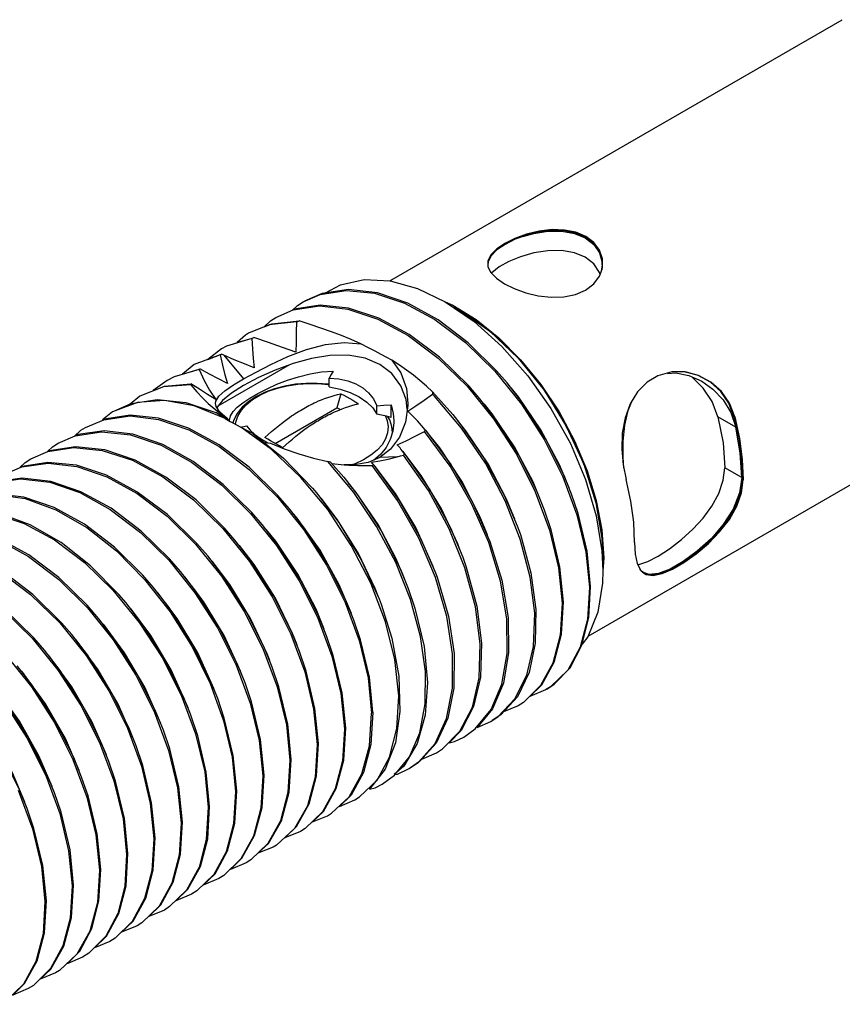
# Model space of a CAD drawing. Units: inches. Extents: x 0.4 to 16.6, y 0.6 to 10.4.
# Drawn here: x 13.2 to 14.1, y 7.8 to 8.8 of the extents above; entities that cross this region are included whole.
import ezdxf

# ---------------------------------------------------------------- set-up
doc = ezdxf.new("R2010")
doc.units = ezdxf.units.IN
doc.header["$LTSCALE"] = 0.935
doc.header["$MEASUREMENT"] = 0
doc.layers.get('0').update_dxf_attribs({"linetype": 'CONTINUOUS'})
doc.layers.add('02___PRT_ALL_AXES', color=7, linetype='CONTINUOUS')
doc.layers.add('AXIS', color=7, linetype='CONTINUOUS')

msp = doc.modelspace()

# ---------------------------------------------------------------- linework, layer by layer
at = {"color": 7, "linetype": 'CONTINUOUS'}
for p, q in [((13.6188, 8.5281), (14.0815, 8.7952)), ((13.7469, 8.5706), (13.7365, 8.5654)), ((13.7363, 8.5663), (13.7365, 8.5654)), ((13.7191, 8.5487), (13.7188, 8.5438)), ((13.7188, 8.5438), (13.7191, 8.5426)), ((13.8331, 8.5328), (13.8358, 8.5401)), ((13.8358, 8.5401), (13.8361, 8.5416)), ((13.5924, 8.5294), (13.6191, 8.5281)), ((13.8272, 8.5249), (13.8331, 8.5328)), ((13.6062, 8.5158), (13.5766, 8.5193)), ((13.6191, 8.5281), (13.647, 8.5204)), ((13.647, 8.5204), (13.6753, 8.5068)), ((13.8189, 8.5186), (13.8272, 8.5249)), ((13.53, 8.5067), (13.5473, 8.5142)), ((13.637, 8.5053), (13.6062, 8.5158)), ((13.6752, 8.5066), (13.6833, 8.5031)), ((13.6753, 8.5068), (13.6753, 8.5068)), ((13.5022, 8.4906), (13.52, 8.4983)), ((13.4903, 8.4812), (13.498, 8.4843)), ((13.498, 8.4843), (13.5261, 8.4871)), ((13.4625, 8.4649), (13.4778, 8.4695)), ((13.4777, 8.4692), (13.4796, 8.4701)), ((13.4946, 8.4649), (13.4796, 8.4701)), ((13.4453, 8.4523), (13.4187, 8.4424)), ((13.4465, 8.4585), (13.4324, 8.4478)), ((13.4324, 8.4478), (13.4467, 8.4531)), ((13.4453, 8.4523), (13.4467, 8.4531)), ((13.4488, 8.4522), (13.4467, 8.4531)), ((13.4488, 8.4522), (13.4692, 8.4278)), ((13.4596, 8.4475), (13.4488, 8.4522)), ((13.5145, 8.4507), (13.5334, 8.4579)), ((13.4187, 8.4424), (13.4066, 8.4328)), ((13.47, 8.4432), (13.4596, 8.4475)), ((13.4799, 8.4391), (13.47, 8.4432)), ((13.4066, 8.4328), (13.4236, 8.4377)), ((13.8215, 8.1648), (14.2895, 8.4349)), ((13.907, 8.4349), (13.8928, 8.4309)), ((13.9209, 8.4349), (13.907, 8.4349)), ((13.3764, 8.4157), (13.3883, 8.4204)), ((13.3883, 8.4204), (13.4151, 8.4227)), ((13.4527, 8.4231), (13.4436, 8.4278)), ((13.6977, 8.4204), (13.7247, 8.3871)), ((13.363, 8.4102), (13.353, 8.4021)), ((13.6623, 8.4145), (13.683, 8.3915)), ((13.6921, 8.3776), (13.6645, 8.4101)), ((13.3605, 8.4038), (13.3351, 8.3942)), ((13.3365, 8.395), (13.3541, 8.4026)), ((13.3884, 8.4057), (13.3605, 8.4038)), ((13.41, 8.4036), (13.4408, 8.3934)), ((13.6372, 8.4027), (13.6372, 8.4007)), ((13.3351, 8.3942), (13.3248, 8.3859)), ((13.439, 8.3976), (13.4454, 8.3924)), ((13.4522, 8.3874), (13.445, 8.3937)), ((13.4454, 8.3924), (13.4522, 8.3874)), ((13.9714, 8.3891), (13.9707, 8.3892)), ((13.4502, 8.3874), (13.4554, 8.3843)), ((13.4522, 8.3874), (13.4534, 8.3856)), ((13.4554, 8.3843), (13.4582, 8.3828)), ((13.4582, 8.3828), (13.4664, 8.3783)), ((13.461, 8.3812), (13.4612, 8.3835)), ((13.4978, 8.3555), (13.4664, 8.3783)), ((13.6803, 8.3387), (13.6542, 8.3742)), ((13.655, 8.3757), (13.6552, 8.3755)), ((13.6143, 8.3665), (13.6107, 8.3605)), ((13.5277, 8.3271), (13.4978, 8.3555)), ((13.6262, 8.3482), (13.6084, 8.3474)), ((13.5819, 8.3117), (13.5554, 8.3434)), ((13.5581, 8.3428), (13.5717, 8.3272)), ((13.6001, 8.3426), (13.6084, 8.344)), ((13.8573, 8.3401), (13.8604, 8.325)), ((13.9792, 8.3453), (13.9801, 8.3246)), ((13.5552, 8.2941), (13.5277, 8.3271)), ((13.8653, 8.3028), (13.8604, 8.325)), ((13.9777, 8.3118), (13.9794, 8.325)), ((13.9801, 8.3246), (13.9794, 8.325)), ((13.3371, 8.2556), (13.3064, 8.2791)), ((13.8356, 8.2734), (13.8376, 8.2449)), ((13.8357, 8.252), (13.8367, 8.232)), ((13.8369, 8.2454), (13.8367, 8.2423)), ((13.8376, 8.2449), (13.8367, 8.2315)), ((13.8717, 8.2389), (13.8754, 8.2319)), ((13.8754, 8.2319), (13.8771, 8.2301)), ((13.8772, 8.2302), (13.8801, 8.2285)), ((13.8228, 8.2147), (13.8208, 8.1818)), ((13.7943, 8.1666), (13.7963, 8.1994)), ((13.6786, 8.1851), (13.6844, 8.1469)), ((13.7868, 8.138), (13.7943, 8.1666)), ((13.7855, 8.1372), (13.7728, 8.1141)), ((13.7741, 8.1148), (13.7868, 8.138)), ((13.8006, 8.1301), (13.7831, 8.113)), ((13.7619, 8.1029), (13.7741, 8.1148)), ((13.7778, 8.1097), (13.7619, 8.1029)), ((13.7831, 8.113), (13.7778, 8.1097)), ((13.7044, 8.0927), (13.6917, 8.0681)), ((13.7237, 8.0905), (13.7079, 8.0712)), ((13.75, 8.0936), (13.7349, 8.0872)), ((13.6917, 8.0681), (13.6795, 8.0557)), ((13.6943, 8.0614), (13.7059, 8.0698)), ((13.6466, 8.055), (13.6329, 8.0319)), ((13.6234, 8.0224), (13.6388, 8.0414)), ((13.6515, 8.039), (13.6664, 8.0454)), ((13.6139, 8.0288), (13.598, 8.0082)), ((13.6329, 8.0319), (13.6231, 8.0231)), ((13.5919, 8.0254), (13.5792, 8.0022)), ((13.5878, 8.0003), (13.6057, 8.0175)), ((13.6108, 8.0132), (13.6234, 8.0224)), ((13.598, 8.0082), (13.6038, 8.0097)), ((13.6038, 8.0097), (13.6108, 8.0132)), ((13.5792, 8.0022), (13.5672, 7.9906)), ((13.5672, 7.9906), (13.5829, 7.9972)), ((13.5829, 7.9972), (13.5878, 8.0003)), ((13.5395, 7.9747), (13.5507, 7.9853)), ((13.5395, 7.9747), (13.5551, 7.9811)), ((13.5114, 7.9583), (13.5234, 7.9699)), ((13.5272, 7.965), (13.5114, 7.9583)), ((13.4838, 7.9427), (13.4947, 7.9527)), ((13.4994, 7.9489), (13.4838, 7.9427)), ((13.4557, 7.9262), (13.4675, 7.9375)), ((13.4716, 7.9329), (13.4557, 7.9262)), ((13.4279, 7.9101), (13.4399, 7.9218)), ((13.4437, 7.9168), (13.4279, 7.9101)), ((13.4, 7.894), (13.4122, 7.9059)), ((13.4159, 7.9007), (13.4, 7.894)), ((13.3722, 7.8779), (13.3844, 7.8899)), ((13.3881, 7.8846), (13.3722, 7.8779)), ((13.3444, 7.8619), (13.3563, 7.8734)), ((13.3602, 7.8686), (13.3444, 7.8619)), ((13.3118, 7.8631), (13.2986, 7.8396)), ((13.3165, 7.8458), (13.3288, 7.8578)), ((13.3324, 7.8525), (13.3165, 7.8458)), ((13.2986, 7.8396), (13.2807, 7.8228)), ((13.2889, 7.8298), (13.3017, 7.8427)), ((13.261, 7.8139), (13.2721, 7.8243)), ((13.2767, 7.8203), (13.261, 7.8139)), ((13.2807, 7.8228), (13.2767, 7.8203)), ((13.233, 7.7975), (13.2452, 7.8094)), ((13.2489, 7.8043), (13.233, 7.7975))]:
    msp.add_line(p, q, dxfattribs=at)
for points in [[(13.8361, 8.5416), (13.8361, 8.5507), (13.8332, 8.5595), (13.8274, 8.5672), (13.8193, 8.5734), (13.8091, 8.5778), (13.7974, 8.5801), (13.7846, 8.5805), (13.7715, 8.5789), (13.7586, 8.5758), (13.7467, 8.5715), (13.7363, 8.5663)], [(13.836, 8.5444), (13.836, 8.55), (13.8331, 8.5587), (13.8274, 8.5664), (13.8193, 8.5726), (13.8092, 8.5769), (13.7975, 8.5793), (13.7848, 8.5796), (13.7717, 8.5781), (13.7588, 8.5749), (13.7469, 8.5706)], [(13.7365, 8.5654), (13.7281, 8.5598), (13.7223, 8.5538), (13.7192, 8.5478), (13.719, 8.5443)], [(13.7363, 8.5663), (13.728, 8.5607), (13.7221, 8.5548), (13.7191, 8.5487)], [(13.7191, 8.5426), (13.722, 8.5366), (13.7277, 8.5308), (13.7359, 8.5252)], [(13.5529, 8.5158), (13.5684, 8.5242), (13.5924, 8.5294)], [(13.5766, 8.5193), (13.5494, 8.5153), (13.5314, 8.5075)], [(13.7359, 8.5252), (13.746, 8.5202), (13.7578, 8.5159), (13.7705, 8.5129), (13.7837, 8.5113), (13.7966, 8.5117), (13.8085, 8.5141), (13.8189, 8.5186)], [(13.5473, 8.5142), (13.574, 8.5184), (13.603, 8.5154)], [(13.603, 8.5154), (13.6337, 8.5053), (13.6648, 8.4885), (13.696, 8.4652), (13.7261, 8.4359)], [(13.5191, 8.4982), (13.5242, 8.503), (13.53, 8.5067)], [(13.5475, 8.5032), (13.5209, 8.499), (13.5191, 8.4982)], [(13.52, 8.4983), (13.5467, 8.5024), (13.5758, 8.4992), (13.6065, 8.489), (13.6376, 8.4721), (13.6682, 8.4491), (13.6977, 8.4204)], [(13.6073, 8.4901), (13.5766, 8.5002), (13.5475, 8.5032)], [(13.7387, 8.4237), (13.7279, 8.4362), (13.6988, 8.4648), (13.6681, 8.4882), (13.637, 8.5053)], [(13.6753, 8.5068), (13.7049, 8.4867), (13.7334, 8.4611), (13.7599, 8.4311), (13.7835, 8.3975), (13.8034, 8.3618), (13.819, 8.3249), (13.8299, 8.2878), (13.8357, 8.252)], [(13.6833, 8.5031), (13.707, 8.4885), (13.7303, 8.4699), (13.7525, 8.4475), (13.7732, 8.422), (13.7918, 8.394), (13.8076, 8.3645), (13.8204, 8.3339), (13.8298, 8.3033), (13.8356, 8.2734)], [(13.6845, 8.5015), (13.7069, 8.4878), (13.7301, 8.4692), (13.7523, 8.4469), (13.7728, 8.4216), (13.7913, 8.3937), (13.807, 8.3643), (13.8198, 8.3339), (13.8292, 8.3034), (13.8349, 8.2736), (13.8369, 8.2454)], [(13.4903, 8.4812), (13.4968, 8.4872), (13.5022, 8.4906)], [(13.7109, 8.4076), (13.6996, 8.4206), (13.6696, 8.4499), (13.6384, 8.4733), (13.6073, 8.4901)], [(13.5233, 8.4863), (13.4954, 8.4832), (13.4743, 8.4745)], [(13.5233, 8.4863), (13.523, 8.4756), (13.5228, 8.4653), (13.5226, 8.4553)], [(13.5233, 8.4863), (13.5247, 8.4867), (13.5261, 8.4871)], [(13.5889, 8.4638), (13.5792, 8.4681), (13.5692, 8.4721), (13.5589, 8.476), (13.5482, 8.4798), (13.5372, 8.4835), (13.5261, 8.4871)], [(13.4777, 8.4692), (13.4518, 8.4612), (13.4465, 8.4585)], [(13.4743, 8.4745), (13.471, 8.4725), (13.4625, 8.4649)], [(13.4777, 8.4692), (13.4782, 8.4587), (13.479, 8.4487), (13.4799, 8.4391)], [(13.5226, 8.4553), (13.5089, 8.46), (13.4946, 8.4649)], [(13.5334, 8.4579), (13.5529, 8.463), (13.5719, 8.4652), (13.5889, 8.4638)], [(13.6208, 8.4469), (13.6157, 8.4497), (13.61, 8.4528), (13.6037, 8.4561), (13.5968, 8.4597), (13.5889, 8.4638)], [(13.4453, 8.4523), (13.4475, 8.4418), (13.45, 8.4321), (13.4527, 8.4231)], [(13.4692, 8.4278), (13.4819, 8.4348), (13.4971, 8.4427), (13.5145, 8.4507)], [(13.6623, 8.4145), (13.6561, 8.4204), (13.6495, 8.4262), (13.6428, 8.4316), (13.6358, 8.4369), (13.6285, 8.442), (13.6208, 8.4469)], [(13.6208, 8.4469), (13.6299, 8.4341), (13.6356, 8.4181), (13.6372, 8.4027)], [(13.4237, 8.4373), (13.3983, 8.4301), (13.3908, 8.4263)], [(13.4237, 8.4373), (13.4241, 8.4376), (13.4245, 8.438)], [(13.4237, 8.4373), (13.4288, 8.4263), (13.4344, 8.4162), (13.4406, 8.4069)], [(13.4436, 8.4278), (13.4342, 8.4328), (13.4245, 8.438)], [(13.7261, 8.4359), (13.7533, 8.4021), (13.7766, 8.3658), (13.7958, 8.3276)], [(13.8928, 8.4309), (13.882, 8.4245), (13.8721, 8.4147)], [(13.9471, 8.4246), (13.9345, 8.4314), (13.9209, 8.4349)], [(13.9466, 8.4245), (13.9341, 8.4313), (13.9209, 8.4346)], [(13.4151, 8.4219), (13.3873, 8.4197), (13.363, 8.4102)], [(13.3908, 8.4263), (13.3766, 8.416), (13.3764, 8.4157)], [(13.4151, 8.4219), (13.4151, 8.4223), (13.4151, 8.4227)], [(13.4406, 8.4069), (13.4323, 8.412), (13.4239, 8.4173), (13.4151, 8.4227)], [(13.4151, 8.4219), (13.4213, 8.4146), (13.4272, 8.4084), (13.433, 8.4028), (13.439, 8.3976)], [(13.4404, 8.4027), (13.4407, 8.4049), (13.4439, 8.4102), (13.4501, 8.4157), (13.4588, 8.4216), (13.4692, 8.4278)], [(13.5566, 8.4221), (13.5557, 8.4223), (13.5445, 8.4232), (13.5332, 8.4232), (13.5221, 8.4223), (13.5112, 8.4205), (13.5008, 8.4178), (13.4911, 8.4142), (13.4822, 8.4098), (13.4744, 8.4046), (13.4678, 8.3988), (13.4627, 8.3925), (13.459, 8.3859), (13.458, 8.3829)], [(13.4612, 8.3835), (13.4633, 8.3897), (13.4669, 8.3957), (13.4719, 8.4014), (13.4782, 8.4066), (13.4857, 8.4112), (13.4943, 8.4152), (13.5037, 8.4184), (13.5138, 8.4209), (13.5245, 8.4225), (13.5354, 8.4232), (13.5458, 8.423), (13.5553, 8.4222), (13.5566, 8.422)], [(13.8046, 8.3098), (13.7969, 8.329), (13.7778, 8.367), (13.7546, 8.4031), (13.7387, 8.4237)], [(13.9707, 8.3892), (13.9654, 8.4029), (13.9573, 8.4149), (13.9466, 8.4245)], [(13.9714, 8.3891), (13.9661, 8.4029), (13.9578, 8.415), (13.9471, 8.4246)], [(13.6371, 8.3947), (13.6453, 8.4003), (13.6537, 8.4061), (13.6624, 8.4122)], [(13.6623, 8.4145), (13.6624, 8.4134), (13.6624, 8.4122)], [(13.6624, 8.4122), (13.6634, 8.4111), (13.6645, 8.4101)], [(13.8021, 8.3165), (13.7924, 8.34), (13.7733, 8.3759), (13.7502, 8.4095), (13.7433, 8.4182)], [(13.8721, 8.4147), (13.8645, 8.4023), (13.8593, 8.388), (13.8565, 8.3723), (13.8559, 8.3561), (13.8573, 8.3401)], [(13.3541, 8.4026), (13.3808, 8.4067), (13.41, 8.4036)], [(13.4502, 8.3874), (13.4187, 8.4002), (13.3884, 8.4057)], [(13.445, 8.3937), (13.441, 8.3995), (13.4404, 8.4027)], [(13.6372, 8.4007), (13.6347, 8.3835), (13.6286, 8.3682)], [(13.7768, 8.2937), (13.7693, 8.3123), (13.7502, 8.3506), (13.7269, 8.3869), (13.7109, 8.4076)], [(13.7743, 8.3004), (13.7652, 8.3224), (13.7463, 8.3584), (13.7234, 8.3921), (13.7154, 8.4021)], [(13.3073, 8.3781), (13.3262, 8.3861), (13.3531, 8.3899), (13.3822, 8.3864), (13.413, 8.3758), (13.4442, 8.3586), (13.4749, 8.3352), (13.504, 8.3066)], [(13.3531, 8.3907), (13.3264, 8.3866), (13.3248, 8.3859)], [(13.516, 8.2951), (13.5043, 8.3085), (13.4747, 8.3374), (13.444, 8.3604), (13.4129, 8.3773), (13.3822, 8.3876), (13.3531, 8.3907)], [(13.4502, 8.3874), (13.4454, 8.3904), (13.4408, 8.3934)], [(13.6142, 8.3898), (13.616, 8.385), (13.6169, 8.379), (13.6164, 8.3727), (13.6143, 8.3665)], [(13.6214, 8.3731), (13.6208, 8.3791), (13.6186, 8.3858), (13.6168, 8.3891)], [(13.6425, 8.3894), (13.6398, 8.392), (13.6371, 8.3947)], [(13.655, 8.3757), (13.6511, 8.3802), (13.647, 8.3848), (13.6425, 8.3894)], [(13.683, 8.3915), (13.6904, 8.3823), (13.7153, 8.3464), (13.7361, 8.3081), (13.749, 8.2777)], [(13.9707, 8.3892), (13.9756, 8.3671), (13.9785, 8.3456), (13.9794, 8.325)], [(13.9714, 8.3891), (13.9763, 8.3669), (13.9792, 8.3453)], [(13.7465, 8.2843), (13.7381, 8.3048), (13.7194, 8.3408), (13.6966, 8.3747), (13.6876, 8.386)], [(13.7247, 8.3871), (13.7481, 8.351), (13.7675, 8.3125)], [(13.2795, 8.362), (13.2969, 8.3696), (13.3237, 8.3738), (13.3535, 8.3705), (13.3847, 8.36), (13.416, 8.3428), (13.447, 8.3192), (13.4763, 8.2903)], [(13.2963, 8.3694), (13.3028, 8.3753), (13.3073, 8.3781)], [(13.3266, 8.3746), (13.2998, 8.3709), (13.2963, 8.3694)], [(13.4882, 8.279), (13.4775, 8.2913), (13.4484, 8.3199), (13.4177, 8.3433), (13.3866, 8.3606), (13.3558, 8.3712), (13.3266, 8.3746)], [(13.4785, 8.3721), (13.4723, 8.3752), (13.4664, 8.3783)], [(13.4785, 8.3721), (13.51, 8.3468), (13.5397, 8.316), (13.5438, 8.3112)], [(13.6286, 8.3682), (13.6194, 8.356), (13.6084, 8.3474)], [(13.6263, 8.3605), (13.6354, 8.3646), (13.6447, 8.3692), (13.6542, 8.3742)], [(13.655, 8.3757), (13.6546, 8.3749), (13.6542, 8.3742)], [(13.6552, 8.3755), (13.6812, 8.3402), (13.7034, 8.3018), (13.7211, 8.2616)], [(13.7186, 8.2683), (13.7109, 8.2872), (13.6924, 8.3233), (13.6698, 8.3573), (13.6597, 8.37)], [(13.7521, 8.2639), (13.7366, 8.3032), (13.7164, 8.3415), (13.6921, 8.3776)], [(13.2686, 8.3535), (13.2737, 8.3584), (13.2795, 8.362)], [(13.2973, 8.3585), (13.2704, 8.3543), (13.2686, 8.3535)], [(13.4603, 8.2629), (13.4499, 8.275), (13.4205, 8.304), (13.3895, 8.3275), (13.3583, 8.3447), (13.3271, 8.3553), (13.2973, 8.3585)], [(13.4902, 8.3627), (13.4904, 8.3627), (13.4966, 8.3622)], [(13.4966, 8.3622), (13.5108, 8.3563), (13.5255, 8.3511), (13.5405, 8.3468), (13.5554, 8.3434)], [(13.6107, 8.3605), (13.6057, 8.3548), (13.5994, 8.3497), (13.5919, 8.345), (13.5833, 8.3411), (13.5799, 8.3399)], [(13.6301, 8.3561), (13.6292, 8.3572), (13.6263, 8.3605)], [(13.2516, 8.346), (13.2689, 8.3535), (13.2955, 8.3577), (13.3246, 8.3547), (13.3554, 8.3446), (13.3866, 8.3277), (13.4179, 8.3042), (13.4479, 8.2749)], [(13.6084, 8.344), (13.6171, 8.3459), (13.6262, 8.3482)], [(13.6262, 8.3482), (13.6295, 8.3491), (13.6328, 8.35)], [(13.6341, 8.3509), (13.6318, 8.354), (13.6301, 8.3561)], [(13.6908, 8.2522), (13.6881, 8.2591), (13.6715, 8.2949), (13.6506, 8.3291), (13.6319, 8.3539)], [(13.6341, 8.3509), (13.6335, 8.3505), (13.6328, 8.35)], [(13.6955, 8.2345), (13.6793, 8.2746), (13.6582, 8.3136), (13.6328, 8.35)], [(13.6341, 8.3509), (13.6595, 8.3144), (13.6807, 8.2754), (13.6933, 8.2455)], [(13.2238, 8.3299), (13.2423, 8.3378), (13.2693, 8.3417), (13.2985, 8.3383), (13.3291, 8.3278), (13.3602, 8.3107), (13.3909, 8.2874), (13.4199, 8.2589)], [(13.2407, 8.3375), (13.2458, 8.3423), (13.2516, 8.346)], [(13.269, 8.3425), (13.2425, 8.3382), (13.2407, 8.3375)], [(13.4325, 8.2469), (13.4214, 8.2596), (13.3914, 8.289), (13.3601, 8.3125), (13.3289, 8.3293), (13.2981, 8.3395), (13.269, 8.3425)], [(13.5581, 8.3428), (13.5567, 8.3431), (13.5554, 8.3434)], [(13.5594, 8.3412), (13.572, 8.3398), (13.5768, 8.3395)], [(13.6084, 8.3474), (13.5967, 8.3424), (13.5827, 8.3399), (13.5719, 8.3399)], [(13.5768, 8.3395), (13.586, 8.3392), (13.6007, 8.3394)], [(13.6016, 8.3407), (13.6011, 8.3414), (13.6001, 8.3426)], [(13.6025, 8.3396), (13.6016, 8.3395), (13.6007, 8.3394)], [(13.6655, 8.2248), (13.6484, 8.2648), (13.6266, 8.3035), (13.6007, 8.3394)], [(13.6025, 8.3396), (13.6019, 8.3404), (13.6016, 8.3407)], [(13.6025, 8.3396), (13.6284, 8.3036), (13.6501, 8.265), (13.6654, 8.2294)], [(13.7198, 8.2606), (13.7024, 8.3003), (13.6803, 8.3387)], [(13.663, 8.2361), (13.6453, 8.2757), (13.6245, 8.3105), (13.6041, 8.3378)], [(13.196, 8.3138), (13.2137, 8.3215), (13.2409, 8.3256), (13.2708, 8.3222), (13.3017, 8.3115), (13.3328, 8.2943), (13.3636, 8.2709), (13.3926, 8.2423)], [(13.2428, 8.3264), (13.2159, 8.3225), (13.2129, 8.3213)], [(13.4046, 8.2308), (13.3935, 8.2437), (13.3644, 8.2722), (13.3337, 8.2955), (13.3027, 8.3125), (13.2721, 8.323), (13.2428, 8.3264)], [(13.5717, 8.3272), (13.5857, 8.3092), (13.6098, 8.2723), (13.6296, 8.2332), (13.6376, 8.2134)], [(13.6351, 8.2201), (13.6253, 8.2437), (13.6067, 8.2788), (13.5842, 8.3118), (13.5762, 8.3217)], [(13.7958, 8.3276), (13.8101, 8.2887), (13.8192, 8.2507), (13.8228, 8.2147)], [(13.8771, 8.2301), (13.8808, 8.2278), (13.888, 8.2268), (13.8971, 8.2287), (13.9077, 8.2332), (13.9195, 8.24), (13.932, 8.2488), (13.9445, 8.2594), (13.956, 8.2713), (13.966, 8.2842), (13.9736, 8.2977), (13.9784, 8.3113), (13.9801, 8.3246)], [(13.1681, 8.2977), (13.1882, 8.3061), (13.2157, 8.3095), (13.2457, 8.3054), (13.2772, 8.294), (13.3088, 8.2757)], [(13.3064, 8.2791), (13.2753, 8.2963), (13.2443, 8.3069), (13.2145, 8.3103)], [(13.5438, 8.3112), (13.5665, 8.2809), (13.5894, 8.2427), (13.6077, 8.2028), (13.6098, 8.1973)], [(13.6399, 8.2021), (13.6248, 8.2399), (13.6052, 8.2769), (13.5819, 8.3117)], [(13.7675, 8.3125), (13.7821, 8.273), (13.7913, 8.2346), (13.7949, 8.1986)], [(13.8241, 8.2155), (13.8205, 8.2517), (13.8113, 8.2902), (13.8046, 8.3098)], [(13.8801, 8.2285), (13.8873, 8.2275), (13.8964, 8.2293), (13.907, 8.2339), (13.9189, 8.2407), (13.9314, 8.2496), (13.9439, 8.2601), (13.9554, 8.272), (13.9653, 8.2848), (13.9729, 8.2983), (13.9777, 8.3118)], [(13.504, 8.3066), (13.5307, 8.2734), (13.5539, 8.2373), (13.573, 8.1991)], [(13.6073, 8.204), (13.6036, 8.2135), (13.5865, 8.2494), (13.5652, 8.2836), (13.5484, 8.3057)], [(13.8691, 8.2605), (13.8682, 8.2812), (13.8653, 8.3028)], [(13.1584, 8.2895), (13.1851, 8.2934), (13.2141, 8.2902), (13.2448, 8.28), (13.2758, 8.2631)], [(13.2824, 8.2604), (13.2507, 8.2787), (13.2192, 8.2902), (13.1893, 8.2943)], [(13.4763, 8.2903), (13.5029, 8.2574), (13.526, 8.2213), (13.5451, 8.1831)], [(13.5819, 8.1812), (13.5741, 8.2005), (13.5548, 8.239), (13.5314, 8.2752), (13.516, 8.2951)], [(13.5794, 8.1879), (13.5669, 8.2172), (13.5473, 8.2526), (13.5239, 8.2855), (13.5205, 8.2896)], [(13.6142, 8.1795), (13.5992, 8.219), (13.5793, 8.2576), (13.5552, 8.2941)], [(13.7963, 8.1994), (13.7927, 8.2355), (13.7837, 8.2734), (13.7768, 8.2937)], [(13.3211, 8.1826), (13.3091, 8.1964), (13.28, 8.2248), (13.2494, 8.2478), (13.2183, 8.2647), (13.1877, 8.275), (13.1587, 8.2782)], [(13.5541, 8.1651), (13.5466, 8.1838), (13.5274, 8.222), (13.5043, 8.2582), (13.4882, 8.279)], [(13.749, 8.2777), (13.7522, 8.2686), (13.7629, 8.2295), (13.7681, 8.1921), (13.7674, 8.1577), (13.7611, 8.1276), (13.7492, 8.1028)], [(13.1124, 8.2656), (13.1298, 8.2732), (13.1568, 8.2774), (13.1867, 8.2741), (13.218, 8.2634), (13.2492, 8.2462), (13.2801, 8.2226), (13.3094, 8.1938)], [(13.3088, 8.2757), (13.339, 8.252), (13.3679, 8.2228)], [(13.4479, 8.2749), (13.4751, 8.2412), (13.4983, 8.205), (13.5174, 8.1669)], [(13.5516, 8.1718), (13.5432, 8.1924), (13.5246, 8.2282), (13.502, 8.2618), (13.4927, 8.2735)], [(13.0846, 8.2495), (13.102, 8.2571), (13.1285, 8.2613), (13.1579, 8.2582), (13.1889, 8.2479), (13.2201, 8.2309), (13.2513, 8.2074), (13.2811, 8.1782)], [(13.2933, 8.1665), (13.2829, 8.1785), (13.2537, 8.2074), (13.2228, 8.2309), (13.1915, 8.2481), (13.1603, 8.2588), (13.1304, 8.2621)], [(13.2758, 8.2631), (13.3064, 8.24), (13.3355, 8.2117)], [(13.349, 8.1987), (13.3414, 8.2075), (13.3125, 8.2367), (13.2824, 8.2604)], [(13.4199, 8.2589), (13.4466, 8.226), (13.4698, 8.19), (13.4889, 8.1521)], [(13.5262, 8.1491), (13.5187, 8.1678), (13.4996, 8.206), (13.4764, 8.2421), (13.4603, 8.2629)], [(13.5238, 8.1558), (13.5191, 8.1675), (13.5017, 8.2036), (13.4799, 8.2379), (13.4649, 8.2575)], [(13.7059, 8.0698), (13.7223, 8.0896), (13.7334, 8.1157), (13.7388, 8.147), (13.7383, 8.1825), (13.7319, 8.2208), (13.7198, 8.2606)], [(13.7211, 8.2616), (13.7332, 8.2221), (13.7396, 8.1837), (13.7402, 8.1481), (13.7348, 8.1167), (13.7237, 8.0905)], [(13.7221, 8.0775), (13.7296, 8.0824), (13.7467, 8.1005), (13.7589, 8.1247), (13.7657, 8.1542), (13.7669, 8.1881), (13.7623, 8.2251), (13.7521, 8.2639)], [(13.8691, 8.2605), (13.8696, 8.2485), (13.8717, 8.2389)], [(13.3768, 8.2147), (13.3662, 8.227), (13.3371, 8.2556)], [(13.0568, 8.2335), (13.0754, 8.2414), (13.1023, 8.2452), (13.1314, 8.2418), (13.162, 8.2314), (13.1931, 8.2143), (13.2238, 8.1911), (13.2528, 8.1626)], [(13.2654, 8.1504), (13.2547, 8.1629), (13.2249, 8.1921), (13.1936, 8.2157), (13.1624, 8.2326), (13.1314, 8.2429), (13.1021, 8.246)], [(13.3926, 8.2423), (13.4193, 8.2092), (13.4425, 8.1731), (13.4616, 8.135)], [(13.4984, 8.133), (13.4909, 8.1516), (13.4718, 8.1898), (13.4486, 8.2259), (13.4325, 8.2469)], [(13.4959, 8.1397), (13.4933, 8.1465), (13.4763, 8.1829), (13.455, 8.2177), (13.437, 8.2414)], [(13.6933, 8.2455), (13.6969, 8.2353), (13.7077, 8.1955), (13.7125, 8.1576), (13.7114, 8.1229), (13.7044, 8.0927)], [(13.4706, 8.1169), (13.4625, 8.1368), (13.4434, 8.1747), (13.4202, 8.2107), (13.4046, 8.2308)], [(13.6654, 8.2294), (13.6671, 8.225), (13.6786, 8.1851)], [(13.6904, 8.0674), (13.7031, 8.092), (13.7101, 8.1222), (13.7112, 8.1568), (13.7063, 8.1947), (13.6955, 8.2345)], [(13.8367, 8.232), (13.8362, 8.219), (13.8314, 8.1892)], [(13.3679, 8.2228), (13.394, 8.1895), (13.4164, 8.1539), (13.4349, 8.1162)], [(13.4681, 8.1236), (13.4661, 8.1289), (13.4493, 8.1654), (13.4281, 8.2003), (13.4092, 8.2253)], [(13.6829, 8.1466), (13.6771, 8.1849), (13.6655, 8.2248)], [(13.3355, 8.2117), (13.3624, 8.1788), (13.3857, 8.1428), (13.4052, 8.1044)], [(13.4427, 8.1009), (13.4351, 8.1197), (13.416, 8.1578), (13.3929, 8.1939), (13.3768, 8.2147)], [(13.4402, 8.1075), (13.4388, 8.1113), (13.4222, 8.1478), (13.4012, 8.1828), (13.3814, 8.2092)], [(13.6376, 8.2134), (13.6444, 8.1934), (13.6537, 8.1543), (13.6571, 8.1173), (13.6547, 8.0838), (13.6466, 8.055)], [(13.8152, 8.1556), (13.8223, 8.1837), (13.8241, 8.2155)], [(13.4149, 8.0848), (13.4084, 8.101), (13.39, 8.1386), (13.3676, 8.1742), (13.349, 8.1987)], [(13.573, 8.1991), (13.5873, 8.1604), (13.5964, 8.1222), (13.6, 8.0861)], [(13.6098, 8.1973), (13.6206, 8.1627), (13.6278, 8.1239), (13.6291, 8.0878), (13.6244, 8.0557), (13.6139, 8.0288)], [(13.6388, 8.0414), (13.6494, 8.066), (13.655, 8.0954), (13.6552, 8.1286), (13.6502, 8.1645), (13.6399, 8.2021)], [(13.7949, 8.1986), (13.7929, 8.1658), (13.7855, 8.1372)], [(13.3094, 8.1938), (13.3359, 8.1609), (13.359, 8.1248), (13.3781, 8.0866)], [(13.4124, 8.0915), (13.3952, 8.1302), (13.3743, 8.1653), (13.3535, 8.1932)], [(13.8314, 8.1892), (13.8212, 8.164), (13.8155, 8.1566)], [(13.2811, 8.1782), (13.308, 8.1448), (13.3312, 8.1088), (13.3503, 8.0706)], [(13.3871, 8.0687), (13.3788, 8.0891), (13.3593, 8.1276), (13.3359, 8.1635), (13.3211, 8.1826)], [(13.3846, 8.0754), (13.3681, 8.1127), (13.3474, 8.1478), (13.3257, 8.1771)], [(13.5451, 8.1831), (13.5595, 8.1443), (13.5686, 8.1062), (13.5722, 8.0701)], [(13.6014, 8.0869), (13.5979, 8.1229), (13.5887, 8.1611), (13.5819, 8.1812)], [(13.6057, 8.0175), (13.6185, 8.0411), (13.626, 8.0702), (13.6278, 8.1038), (13.6239, 8.1407), (13.6142, 8.1795)], [(13.8208, 8.1818), (13.8133, 8.1533), (13.8006, 8.1301)], [(13.5174, 8.1669), (13.5317, 8.1281), (13.5408, 8.0901), (13.5444, 8.054)], [(13.2528, 8.1626), (13.2795, 8.1297), (13.3027, 8.0938), (13.3218, 8.0559)], [(13.3592, 8.0526), (13.3517, 8.0713), (13.3326, 8.1095), (13.3094, 8.1456), (13.2933, 8.1665)], [(13.3567, 8.0593), (13.341, 8.0951), (13.3205, 8.1303), (13.2978, 8.161)], [(13.5736, 8.0709), (13.57, 8.1069), (13.5609, 8.1451), (13.5541, 8.1651)], [(13.3314, 8.0366), (13.3238, 8.0553), (13.3047, 8.0935), (13.2816, 8.1295), (13.2654, 8.1504)], [(13.4889, 8.1521), (13.5036, 8.1129), (13.5129, 8.0742), (13.5165, 8.0379)], [(13.5458, 8.0548), (13.5421, 8.0909), (13.533, 8.129), (13.5262, 8.1491)], [(13.6844, 8.1469), (13.6842, 8.1117), (13.678, 8.0809), (13.6662, 8.0554)], [(13.7792, 8.1105), (13.7868, 8.1155), (13.8031, 8.1325), (13.8152, 8.1556)], [(13.2255, 8.146), (13.2522, 8.1129), (13.2754, 8.0768), (13.2945, 8.0387)], [(13.3289, 8.0433), (13.314, 8.0775), (13.2936, 8.1129), (13.27, 8.1449)], [(13.6386, 8.0293), (13.648, 8.0357), (13.665, 8.0549), (13.6767, 8.0804), (13.6828, 8.1114), (13.6829, 8.1466)], [(13.197, 8.1306), (13.2243, 8.0969), (13.2476, 8.0606), (13.2668, 8.0223)], [(13.3035, 8.0205), (13.2954, 8.0406), (13.2762, 8.0785), (13.253, 8.1145), (13.2376, 8.1344)], [(13.301, 8.0272), (13.2869, 8.0599), (13.2667, 8.0954), (13.2422, 8.1289)], [(13.4616, 8.135), (13.4759, 8.0963), (13.4851, 8.058), (13.4887, 8.0218)], [(13.5179, 8.0387), (13.5143, 8.0748), (13.5052, 8.1129), (13.4984, 8.133)], [(13.2757, 8.0044), (13.268, 8.0235), (13.2489, 8.0615), (13.2257, 8.0976), (13.2098, 8.1183)], [(13.4901, 8.0226), (13.4864, 8.0589), (13.4771, 8.0977), (13.4706, 8.1169)], [(13.2732, 8.0111), (13.2598, 8.0424), (13.2398, 8.0779), (13.2143, 8.1128)], [(13.4349, 8.1162), (13.4487, 8.078), (13.4574, 8.0409), (13.4608, 8.0058)], [(13.7728, 8.1141), (13.7553, 8.097), (13.75, 8.0936)], [(13.2479, 7.9883), (13.2403, 8.007), (13.2212, 8.0453), (13.1979, 8.0816), (13.1819, 8.1022)], [(13.2454, 7.995), (13.2327, 8.0248), (13.2129, 8.0604), (13.1892, 8.0934), (13.1865, 8.0967)], [(13.4052, 8.1044), (13.42, 8.0647), (13.4294, 8.0258), (13.433, 7.9897)], [(13.4622, 8.0066), (13.4586, 8.0427), (13.4494, 8.081), (13.4427, 8.1009)], [(13.7492, 8.1028), (13.7323, 8.0843), (13.7235, 8.0783)], [(13.3781, 8.0866), (13.3924, 8.0478), (13.4016, 8.0097), (13.4052, 7.9736)], [(13.6014, 8.0869), (13.5994, 8.054), (13.5919, 8.0254)], [(13.4344, 7.9905), (13.431, 8.0256), (13.4223, 8.0627), (13.4149, 8.0848)], [(13.5771, 8.0005), (13.5902, 8.0239), (13.598, 8.0527), (13.6, 8.0861)], [(13.7079, 8.0712), (13.7081, 8.0713), (13.7221, 8.0775)], [(13.3503, 8.0706), (13.3646, 8.0318), (13.3737, 7.9937), (13.3773, 7.9575)], [(13.4066, 7.9744), (13.4029, 8.0105), (13.3936, 8.0494), (13.3871, 8.0687)], [(13.5507, 7.9853), (13.5639, 8.0088), (13.5716, 8.0379), (13.5736, 8.0709)], [(13.5722, 8.0701), (13.5702, 8.0373), (13.5628, 8.0087)], [(13.6664, 8.0454), (13.6726, 8.0494), (13.6904, 8.0674)], [(13.6795, 8.0557), (13.685, 8.0569), (13.6943, 8.0614)], [(13.3218, 8.0559), (13.3365, 8.0166), (13.3459, 7.9778), (13.3495, 7.9415)], [(13.3787, 7.9583), (13.3751, 7.9944), (13.366, 8.0326), (13.3592, 8.0526)], [(13.5234, 7.9699), (13.5363, 7.9934), (13.5438, 8.022), (13.5458, 8.0548)], [(13.5444, 8.054), (13.5423, 8.0204), (13.5344, 7.9913)], [(13.6662, 8.0554), (13.6492, 8.0364), (13.64, 8.0301)], [(13.2945, 8.0387), (13.3088, 8), (13.318, 7.9616), (13.3217, 7.9254)], [(13.3509, 7.9423), (13.3473, 7.9784), (13.3381, 8.0165), (13.3314, 8.0366)], [(13.4947, 7.9527), (13.5079, 7.976), (13.5158, 8.0051), (13.5179, 8.0387)], [(13.5165, 8.0379), (13.5145, 8.0049), (13.5069, 7.976)], [(13.6231, 8.0231), (13.6264, 8.0237), (13.6386, 8.0293)], [(13.2668, 8.0223), (13.2812, 7.9833), (13.2902, 7.9453), (13.2938, 7.9093)], [(13.323, 7.9262), (13.3194, 7.9625), (13.3101, 8.0013), (13.3035, 8.0205)], [(13.4675, 7.9375), (13.4804, 7.9607), (13.4881, 7.9896), (13.4901, 8.0226)], [(13.4887, 8.0218), (13.4867, 7.9889), (13.4792, 7.9602)], [(13.2385, 8.0073), (13.2532, 7.9678), (13.2624, 7.9292), (13.266, 7.8933)], [(13.4608, 8.0058), (13.4589, 7.9729), (13.4514, 7.9443), (13.4387, 7.9211)], [(13.4399, 7.9218), (13.4527, 7.945), (13.4602, 7.9736), (13.4622, 8.0066)], [(13.5628, 8.0087), (13.5499, 7.9852), (13.5322, 7.9681), (13.5272, 7.965)], [(13.2952, 7.9101), (13.2916, 7.9463), (13.2824, 7.9847), (13.2757, 8.0044)], [(13.5551, 7.9811), (13.5591, 7.9836), (13.5771, 8.0005)], [(13.2674, 7.8941), (13.2638, 7.9301), (13.2547, 7.968), (13.2479, 7.9883)], [(13.433, 7.9897), (13.431, 7.9568), (13.4236, 7.9283), (13.4109, 7.9051)], [(13.4122, 7.9059), (13.4249, 7.929), (13.4324, 7.9576), (13.4344, 7.9905)], [(13.5344, 7.9913), (13.5211, 7.968), (13.5029, 7.9511), (13.4994, 7.9489)], [(13.5069, 7.976), (13.494, 7.9528), (13.4765, 7.936), (13.4716, 7.9329)], [(13.3844, 7.8899), (13.3971, 7.913), (13.4046, 7.9416), (13.4066, 7.9744)], [(13.4052, 7.9736), (13.4032, 7.9409), (13.3957, 7.9121)], [(13.3773, 7.9575), (13.3754, 7.9247), (13.3679, 7.8963), (13.3552, 7.873)], [(13.3563, 7.8734), (13.3692, 7.8969), (13.3768, 7.9256), (13.3787, 7.9583)], [(13.4792, 7.9602), (13.4664, 7.937), (13.4488, 7.92), (13.4437, 7.9168)], [(13.3495, 7.9415), (13.3476, 7.9091), (13.3404, 7.881), (13.3281, 7.858)], [(13.3288, 7.8578), (13.3415, 7.881), (13.3489, 7.9095), (13.3509, 7.9423)], [(13.3017, 7.8427), (13.314, 7.8657), (13.3211, 7.8939), (13.323, 7.9262)], [(13.3217, 7.9254), (13.3196, 7.8922), (13.3118, 7.8631)], [(13.4387, 7.9211), (13.4212, 7.9041), (13.4159, 7.9007)], [(13.2938, 7.9093), (13.2918, 7.8764), (13.2843, 7.8479), (13.2716, 7.8247)], [(13.2721, 7.8243), (13.2854, 7.8478), (13.2932, 7.877), (13.2952, 7.9101)], [(13.3957, 7.9121), (13.3827, 7.8886), (13.365, 7.8716), (13.3602, 7.8686)], [(13.4109, 7.9051), (13.3934, 7.8881), (13.3881, 7.8846)], [(13.266, 7.8933), (13.264, 7.8604), (13.2565, 7.8319), (13.2439, 7.8087)], [(13.2452, 7.8094), (13.2579, 7.8326), (13.2654, 7.8612), (13.2674, 7.8941)], [(13.3552, 7.873), (13.3378, 7.8559), (13.3324, 7.8525)], [(13.3281, 7.858), (13.3109, 7.8406), (13.3045, 7.8364)], [(13.3045, 7.8364), (13.2894, 7.8299), (13.2889, 7.8298)], [(13.2716, 7.8247), (13.2541, 7.8076), (13.2489, 7.8043)], [(13.2439, 7.8087), (13.2264, 7.7916), (13.221, 7.7882)]]:
    msp.add_lwpolyline(points, dxfattribs=at)
at = {"layer": '02___PRT_ALL_AXES', "color": 7, "linetype": 'CONTINUOUS'}
for p, q in [((13.4433, 8.4002), (13.5164, 8.4424)), ((13.5566, 8.4198), (13.5566, 8.4286)), ((13.5686, 8.4127), (13.5645, 8.3983)), ((13.6019, 8.4074), (13.6053, 8.4004)), ((13.6053, 8.3917), (13.6053, 8.4004)), ((13.62, 8.3883), (13.62, 8.4014)), ((13.5015, 8.3619), (13.5645, 8.3983)), ((13.5201, 8.3911), (13.5219, 8.3923)), ((13.5558, 8.391), (13.5576, 8.3919)), ((13.5678, 8.3964), (13.5645, 8.3983)), ((13.4664, 8.3784), (13.4722, 8.3799)), ((13.4722, 8.3799), (13.4757, 8.3754)), ((13.4757, 8.3754), (13.4806, 8.371)), ((13.4806, 8.371), (13.4866, 8.3668)), ((13.4866, 8.3668), (13.4938, 8.3626)), ((13.6093, 8.3506), (13.6022, 8.3446))]:
    msp.add_line(p, q, dxfattribs=at)
for points in [[(13.4547, 8.3848), (13.4548, 8.3855), (13.4558, 8.3899), (13.4585, 8.3944), (13.4627, 8.3989), (13.4683, 8.4035), (13.4754, 8.4082), (13.4837, 8.413), (13.4931, 8.4178), (13.5032, 8.4223), (13.514, 8.4264), (13.5253, 8.4301), (13.5371, 8.433), (13.5489, 8.4349), (13.5606, 8.4357)], [(13.5606, 8.4357), (13.5586, 8.4322), (13.5566, 8.4286)], [(13.5566, 8.4286), (13.5665, 8.4278), (13.5756, 8.4259), (13.5838, 8.4229), (13.591, 8.4187), (13.597, 8.4135), (13.6019, 8.4074)], [(13.5566, 8.4198), (13.5679, 8.4174), (13.5783, 8.414), (13.5875, 8.4095), (13.5952, 8.4042), (13.6012, 8.3982), (13.6053, 8.3917)], [(13.5219, 8.3923), (13.5237, 8.3934), (13.5254, 8.3945), (13.5272, 8.3956), (13.5289, 8.3966), (13.5307, 8.3976), (13.5324, 8.3986), (13.5342, 8.3996), (13.5359, 8.4005), (13.5377, 8.4014), (13.5395, 8.4023), (13.5414, 8.4032), (13.5435, 8.4042), (13.5459, 8.4053), (13.5487, 8.4064), (13.5518, 8.4077), (13.5552, 8.4089), (13.5586, 8.41), (13.5619, 8.411), (13.5653, 8.4119), (13.5686, 8.4127)], [(13.5686, 8.4127), (13.5717, 8.4112), (13.5747, 8.4096), (13.5778, 8.4079)], [(13.5576, 8.3919), (13.5595, 8.3928), (13.5616, 8.3938), (13.564, 8.3948), (13.5668, 8.396), (13.5699, 8.3972), (13.5733, 8.3985), (13.5767, 8.3996), (13.58, 8.4006), (13.5834, 8.4015), (13.5867, 8.4023)], [(13.5778, 8.4079), (13.5808, 8.4061), (13.5838, 8.4042), (13.5867, 8.4023)], [(13.6053, 8.4004), (13.6127, 8.401), (13.62, 8.4014)], [(13.62, 8.4014), (13.6222, 8.3926), (13.6229, 8.3848)], [(13.4909, 8.3678), (13.4942, 8.3709), (13.4976, 8.3739), (13.501, 8.3768), (13.5044, 8.3796), (13.5078, 8.3823), (13.511, 8.3847), (13.5137, 8.3867), (13.5161, 8.3884), (13.5182, 8.3899), (13.5201, 8.3911)], [(13.509, 8.3574), (13.5123, 8.3605), (13.5157, 8.3635), (13.5191, 8.3663), (13.5225, 8.3692), (13.5259, 8.3719), (13.5291, 8.3743), (13.5318, 8.3763), (13.5342, 8.378), (13.5363, 8.3794), (13.5382, 8.3807), (13.54, 8.3819), (13.5418, 8.383), (13.5435, 8.3841), (13.5453, 8.3851), (13.547, 8.3862), (13.5488, 8.3872), (13.5505, 8.3882), (13.5523, 8.3891), (13.554, 8.3901), (13.5558, 8.391)], [(13.62, 8.3883), (13.6152, 8.3896), (13.6103, 8.3907), (13.6053, 8.3917)], [(13.6229, 8.3848), (13.6228, 8.3834), (13.6218, 8.3744), (13.6191, 8.3657), (13.6149, 8.3578), (13.6093, 8.3506)], [(13.4998, 8.3629), (13.4968, 8.3646), (13.4938, 8.3662), (13.4909, 8.3678)], [(13.509, 8.3574), (13.5059, 8.3593), (13.5029, 8.3611), (13.4998, 8.3629)]]:
    msp.add_lwpolyline(points, dxfattribs=at)
at = {"layer": 'AXIS', "color": 7, "linetype": 'CONTINUOUS'}
for p, q in [((13.8359, 8.5444), (13.835, 8.538)), ((13.8338, 8.5345), (13.8332, 8.5366)), ((13.6905, 8.4981), (13.7209, 8.4768)), ((13.7209, 8.4768), (13.75, 8.4492)), ((13.75, 8.4492), (13.7764, 8.4162)), ((13.9245, 8.4313), (13.9378, 8.4254)), ((13.9392, 8.4185), (13.9277, 8.4298)), ((13.7764, 8.4162), (13.7991, 8.3795)), ((13.4422, 8.3989), (13.442, 8.3981)), ((13.4477, 8.4059), (13.4422, 8.3989)), ((13.6366, 8.3968), (13.6354, 8.4068)), ((13.9726, 8.3786), (13.9543, 8.3892)), ((13.9675, 8.3934), (13.9726, 8.3786)), ((13.7991, 8.3795), (13.8171, 8.3406)), ((13.8171, 8.3406), (13.8295, 8.3012)), ((13.9786, 8.3269), (13.9612, 8.337)), ((13.8295, 8.3012), (13.8359, 8.263)), ((13.8359, 8.263), (13.8367, 8.2449)), ((13.8722, 8.238), (13.8733, 8.238)), ((13.8839, 8.2278), (13.8782, 8.2297)), ((13.8936, 8.2288), (13.8839, 8.2278)), ((13.9054, 8.2333), (13.8936, 8.2288))]:
    msp.add_line(p, q, dxfattribs=at)
for points in [[(13.7548, 8.5735), (13.766, 8.5767), (13.7804, 8.5789), (13.7945, 8.5789), (13.8075, 8.5766), (13.8186, 8.572)], [(13.8186, 8.572), (13.8273, 8.5652), (13.8332, 8.5566), (13.8358, 8.5469), (13.8359, 8.5444)], [(13.8186, 8.5522), (13.8075, 8.5568), (13.7944, 8.559), (13.7803, 8.5588), (13.7659, 8.5566), (13.7525, 8.5527), (13.7403, 8.5478), (13.7304, 8.5423), (13.723, 8.5363), (13.7227, 8.5359)], [(13.8332, 8.5366), (13.8273, 8.5454), (13.8186, 8.5522)], [(13.6084, 8.4426), (13.5936, 8.4489), (13.576, 8.452), (13.5574, 8.4518), (13.5385, 8.4488), (13.5197, 8.4436)], [(13.5197, 8.4436), (13.5014, 8.4369), (13.4843, 8.4291), (13.4692, 8.4211)], [(13.6354, 8.4068), (13.6299, 8.4209), (13.6206, 8.4333), (13.6084, 8.4426)], [(13.9026, 8.4335), (13.9111, 8.434), (13.9245, 8.4313)], [(13.4692, 8.4211), (13.4568, 8.4133), (13.4477, 8.4059)], [(13.9378, 8.4254), (13.9492, 8.4172), (13.9595, 8.4064), (13.9675, 8.3934)], [(13.9543, 8.3892), (13.9484, 8.4047), (13.9392, 8.4185)], [(13.858, 8.337), (13.8572, 8.3474), (13.8574, 8.3642), (13.8591, 8.3804), (13.8625, 8.3954), (13.8665, 8.4057)], [(13.9543, 8.3892), (13.9595, 8.3624), (13.9612, 8.337)], [(13.9786, 8.3269), (13.9771, 8.3521), (13.9726, 8.3786)], [(13.8733, 8.238), (13.8825, 8.2411), (13.8931, 8.2466), (13.9047, 8.2542), (13.9169, 8.2635), (13.9285, 8.2741), (13.9391, 8.2855), (13.9481, 8.2977), (13.9552, 8.3107), (13.9598, 8.3243), (13.9612, 8.337)], [(13.9786, 8.3269), (13.9765, 8.3113), (13.97, 8.2947), (13.9598, 8.2788), (13.9473, 8.2644), (13.9331, 8.2515), (13.9187, 8.241), (13.9054, 8.2333)], [(13.8782, 8.2297), (13.8766, 8.2308), (13.8744, 8.2336)]]:
    msp.add_lwpolyline(points, dxfattribs=at)

doc.saveas('drawing.dxf')
